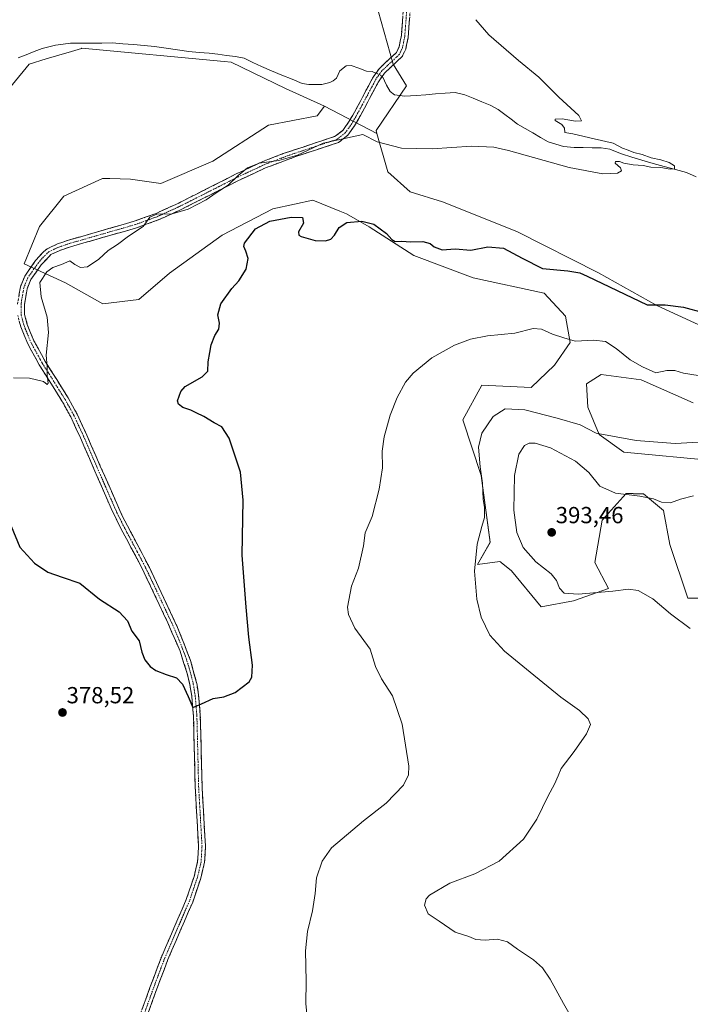
# Model space of a CAD drawing. Units: metres. Extents: x 618269 to 621739, y 4694735 to 4697107.
# Drawn here: x 618934 to 619223, y 4696261 to 4696685 of the extents above; entities that cross this region are included whole.
import ezdxf
from ezdxf.enums import TextEntityAlignment as Align

# ---------------------------------------------------------------- set-up
doc = ezdxf.new("R2010")
doc.units = ezdxf.units.M
doc.header["$MEASUREMENT"] = 0
doc.linetypes.add('TRAZO_Y_PUNTO', pattern=[1, 0.5, -0.25, 0, -0.25])
doc.linetypes.add('TRAZOSX2', pattern=[1.5, 1, -0.5])
for name, color, linetype, lineweight in [('Camino', 19, 'TRAZOSX2', 0), ('Camino Cxs', 19, 'Continuous', 0), ('Camino eje', 19, 'TRAZO_Y_PUNTO', 0), ('Carátula', 7, 'Continuous', 5), ('Corriente natural lineal', 142, 'Continuous', 13), ('Corriente natural lineal oculto', 19, 'TRAZO_Y_PUNTO', 13), ('Cultivos herbáceos CxS', 92, 'Continuous', 0), ('Curva de nivel maestra', 36, 'Continuous', 30), ('Curva de nivel normal', 36, 'Continuous', 0), ('Matorral CxS', 135, 'Continuous', 0), ('Pastizal CxS', 92, 'Continuous', 0), ('Punto de cota en terreno', 7, 'Continuous', 0), ('Rótulo de punto de cota en terreno', 19, 'Continuous', 0)]:
    doc.layers.add(name, color=color, linetype=linetype, lineweight=lineweight)
doc.styles.add('Arial', font='txt', dxfattribs={"height": 0.2})

# ---------------------------------------------------------------- blocks, each defined once
blk = doc.blocks.new('*U150')
at = {"layer": 'Cultivos herbáceos CxS', "color": 92, "linetype": 'Continuous', "lineweight": 0}
for points in [[(618924.9953, 4696649.6603, 366.2387), (618938.1697, 4696665.5671, 366.4162), (618945.4755, 4696667.7601, 366.4816), (618956.4043, 4696671.0401, 366.6349), (618960.6923, 4696672.3269, 366.7265), (618960.8853, 4696672.3849, 366.7314), (619022.2145, 4696666.6757, 368.114), (619025.1721, 4696666.4003, 367.8598), (619048.5629, 4696655.1131, 367.9334), (619065.3705, 4696647.3859, 368.437), (619062.1905, 4696643.2963, 368.5626), (619041.2933, 4696639.2067, 368.6531), (619017.2157, 4696623.7537, 368.7251), (618994.9549, 4696614.2099, 369.1556), (618981.7809, 4696616.0281, 368.4274), (618972.9777, 4696616.2691, 367.8237), (618972.4813, 4696616.2827, 367.7943), (618969.7953, 4696616.3563, 367.7399), (618953.1605, 4696608.7565, 367.7059), (618942.7111, 4696595.5765, 368.3425), (618936.1299, 4696579.5947, 369.1259), (618953.8467, 4696571.4137, 371.0999), (618969.9685, 4696562.3987, 373.3846), (618985.4143, 4696564.2167, 373.8786), (618998.5891, 4696575.5793, 374.4261), (619021.3041, 4696591.9395, 374.7432), (619043.1101, 4696603.3013, 374.8526), (619052.4341, 4696605.2655, 374.8225), (619060.3727, 4696606.9377, 374.542), (619071.9519, 4696602.2747, 374.6704), (619074.8607, 4696601.1033, 374.8471), (619084.4857, 4696595.5605, 375.3104), (619103.7577, 4696583.2023, 376.3136), (619129.3353, 4696573.5003, 377.7468), (619159.8621, 4696566.9433, 377.2188), (619169.0049, 4696557.0639, 378.7294), (619171.1125, 4696545.6673, 380.55), (619164.2975, 4696536.0143, 381.6336), (619154.3085, 4696526.3035, 382.682), (619133.0589, 4696527.4037, 382.572), (619124.8817, 4696512.4059, 383.3412), (619132.7519, 4696488.4291, 385.7279), (619136.6921, 4696459.6841, 386.7303), (619131.2407, 4696450.1413, 385.6555), (619140.7807, 4696451.5045, 387.0399), (619141.0797, 4696451.2597, 387.0571), (619141.3985, 4696450.9985, 387.0731), (619145.7775, 4696447.4133, 387.2645), (619158.4981, 4696431.9621, 387.5341), (619172.4519, 4696434.5101, 388.6555), (619187.5997, 4696439.8669, 389.7882), (619181.6671, 4696451.0491, 391.7347), (619184.8475, 4696469.2289, 391.6623), (619195.1313, 4696480.6637, 390.3505), (619198.0943, 4696480.6345, 390.362), (619202.5637, 4696480.5905, 390.2371), (619211.1959, 4696473.3185, 391.4289), (619213.9219, 4696458.7757, 392.8846), (619221.6441, 4696435.5969, 390.7851), (619230.2747, 4696435.5963, 391.6597)], [(619233.6239, 4696494.7023, 387.159), (619194.1805, 4696498.4353, 386.4517), (619183.4849, 4696506.0425, 385.4485), (619178.5931, 4696517.8485, 383.696), (619178.0331, 4696527.8565, 382.803), (619184.3933, 4696531.9473, 382.4068), (619201.6571, 4696529.6743, 381.7423), (619223.9163, 4696519.6761, 383.3488)], [(619258.8885, 4696538.3607, 376.4739), (619208.3015, 4696561.5879, 375.3509), (619183.2799, 4696575.7471, 374.2533), (619148.0327, 4696593.5331, 373.1625), (619116.0503, 4696606.2959, 371.9718), (619102.1685, 4696610.5733, 371.6561), (619092.6277, 4696619.2083, 371.2301), (619087.8389, 4696635.7001, 369.7435), (619087.5611, 4696636.9113, 369.6305), (619100.5563, 4696656.2059, 368.674), (619094.9007, 4696665.5659, 368.4856), (619087.1855, 4696693.1161, 368.7969)]]:
    blk.add_polyline3d(points, dxfattribs=at)
blk = doc.blocks.new('*U155')
at = {"layer": 'Pastizal CxS', "color": 92, "linetype": 'Continuous', "lineweight": 0}
blk.add_polyline3d([(619087.19, 4696693.12, 368.8), (619094.9, 4696665.57, 368.49), (619100.56, 4696656.21, 368.67), (619087.56, 4696636.91, 369.63), (619087.84, 4696635.7, 369.74), (619065.37, 4696647.39, 368.44), (619048.56, 4696655.11, 367.93), (619025.17, 4696666.4, 367.86), (619022.21, 4696666.68, 368.11), (618960.89, 4696672.38, 366.73), (618960.69, 4696672.33, 366.73), (618956.4, 4696671.04, 366.63), (618945.48, 4696667.76, 366.48), (618938.17, 4696665.57, 366.42), (618925, 4696649.66, 366.24), (618882.75, 4696651.02, 365.48), (618869.36, 4696642.5, 365.38), (618867.76, 4696641.48, 365.38), (618845.04, 4696626.48, 365.39), (618811.88, 4696618.3, 365), (618807.32, 4696610.24, 365.09), (618785.53, 4696605.58, 364.94), (618706.03, 4696593.76, 364.13)], dxfattribs=at)
blk = doc.blocks.new('*U161')
at = {"layer": 'Cultivos herbáceos CxS', "color": 92, "linetype": 'Continuous', "lineweight": 0}
blk.add_polyline3d([(618767.66, 4696626.04, 364.67), (618807.79, 4696636.48, 364.82), (618851.4, 4696662.39, 365.06), (618875.48, 4696690.11, 365.37), (618884.11, 4696713.74, 366.89), (618902.74, 4696728.29, 366.81), (618932.27, 4696741.92, 367.32), (618955.89, 4696747.37, 367.36), (618965.36, 4696751.53, 367.68), (618980.61, 4696758.23, 368.6), (618996.51, 4696757.25, 368.03), (619028.92, 4696755.93, 369.14), (619051.74, 4696745.55, 370.48), (619071.93, 4696730.02, 370.72), (619087.19, 4696693.12, 368.8), (619094.9, 4696665.57, 368.49), (619100.56, 4696656.21, 368.67), (619087.56, 4696636.91, 369.63), (619087.84, 4696635.7, 369.74)], dxfattribs=at)
blk = doc.blocks.new('*U168')
at = {"layer": 'Pastizal CxS', "color": 92, "linetype": 'Continuous', "lineweight": 0}
blk.add_polyline3d([(618767.66, 4696626.04, 364.67), (618807.79, 4696636.48, 364.82), (618851.4, 4696662.39, 365.06), (618875.48, 4696690.11, 365.37), (618884.11, 4696713.74, 366.89), (618902.74, 4696728.29, 366.81), (618932.27, 4696741.92, 367.32), (618955.89, 4696747.37, 367.36), (618965.36, 4696751.53, 367.68), (618980.61, 4696758.23, 368.6), (618996.51, 4696757.25, 368.03), (619028.92, 4696755.93, 369.14), (619051.74, 4696745.55, 370.48), (619071.93, 4696730.02, 370.72), (619087.19, 4696693.12, 368.8), (619094.9, 4696665.57, 368.49), (619100.56, 4696656.21, 368.67), (619087.56, 4696636.91, 369.63), (619087.84, 4696635.7, 369.74)], dxfattribs=at)
blk = doc.blocks.new('*U177')
at = {"layer": 'Curva de nivel normal', "color": 36, "linetype": 'Continuous', "lineweight": 0}
blk.add_polyline3d([(618931.42, 4696530.5, 370), (618938.37, 4696530.39, 370), (618944.33, 4696528.87, 370), (618945.99, 4696527.62, 370), (618946.38, 4696528.16, 370), (618946, 4696531.52, 370), (618945.93, 4696535.36, 370), (618945.61, 4696540.21, 370), (618946.48, 4696550.03, 370), (618946.03, 4696556.66, 370), (618943.42, 4696565.38, 370), (618942.88, 4696571.47, 370), (618945.8, 4696576.1, 370), (618948.48, 4696577.93, 370), (618952.15, 4696579.22, 370), (618955.75, 4696580.86, 370), (618957.91, 4696579.33, 370), (618960.36, 4696577.96, 370), (618963.34, 4696578.23, 370), (618968.21, 4696581.57, 370), (618972.23, 4696585.36, 370), (618976.19, 4696587.9, 370), (618980.96, 4696591.53, 370), (618987.29, 4696595.67, 370), (618990.18, 4696599.67, 370), (618993.16, 4696600.91, 370), (618999.83, 4696601.06, 370), (619006.71, 4696603.06, 370), (619014.35, 4696607.11, 370), (619018.71, 4696610.15, 370), (619023.83, 4696613.48, 370), (619028.16, 4696617.59, 370), (619032.16, 4696620.93, 370), (619037.16, 4696622.9, 370), (619045.62, 4696623.99, 370), (619053.65, 4696626.38, 370), (619064.78, 4696631.47, 370), (619081.85, 4696635.21, 370), (619087.93, 4696632.03, 370), (619098.43, 4696629.4, 370), (619111.72, 4696629.08, 370), (619128.6, 4696630.24, 370), (619138.27, 4696629.76, 370), (619144.52, 4696628.4, 370), (619170.55, 4696620.98, 370), (619185.17, 4696618.32, 370), (619191.38, 4696618.59, 370), (619193.15, 4696619.54, 370), (619192.71, 4696620.86, 370), (619190.48, 4696622.87, 370), (619190.5, 4696623.66, 370), (619192.22, 4696623.6, 370), (619194.1, 4696622.87, 370), (619198.16, 4696622.2, 370), (619202.44, 4696621.88, 370), (619205.82, 4696621.17, 370), (619210.02, 4696621.04, 370), (619214.15, 4696620.3, 370), (619215.98, 4696620.53, 370), (619215.97, 4696621.79, 370), (619213.63, 4696623.14, 370), (619210.03, 4696624.36, 370), (619205.86, 4696625.25, 370), (619202.07, 4696626.6, 370), (619198.38, 4696627.47, 370), (619196.06, 4696628.52, 370), (619193.53, 4696629.41, 370), (619189.54, 4696631.56, 370), (619181.37, 4696633.38, 370), (619172.15, 4696635.5, 370), (619168.69, 4696636.04, 370), (619168.6, 4696637.94, 370), (619167.46, 4696639.52, 370), (619164.61, 4696641.23, 370), (619164.58, 4696641.91, 370), (619167.67, 4696641.93, 370), (619173.3, 4696640.94, 370), (619175.93, 4696641.14, 370), (619174.78, 4696643.38, 370), (619166.23, 4696651.25, 370), (619157.58, 4696659.94, 370), (619148.76, 4696667.12, 370), (619136.06, 4696678.1, 370), (619130.47, 4696684.67, 370)], dxfattribs=at)
blk = doc.blocks.new('*U183')
at = {"layer": 'Curva de nivel normal', "color": 36, "linetype": 'Continuous', "lineweight": 0}
blk.add_polyline3d([(619171.99, 4696254.49, 385), (619168.14, 4696261.16, 385), (619162.39, 4696271.68, 385), (619159.16, 4696276.58, 385), (619155.26, 4696279.92, 385), (619148.45, 4696284.55, 385), (619144.07, 4696287.78, 385), (619139.84, 4696288.79, 385), (619134.5, 4696288.39, 385), (619130.5, 4696288.75, 385), (619127.44, 4696289.97, 385), (619121.56, 4696291.94, 385), (619114.66, 4696296.64, 385), (619110.01, 4696299.8, 385), (619108.29, 4696303.5, 385), (619109.1, 4696306.27, 385), (619110.53, 4696307.83, 385), (619119.29, 4696313.03, 385), (619130, 4696316.92, 385), (619140.5, 4696322.45, 385), (619150.9, 4696331.95, 385), (619156.74, 4696340.47, 385), (619161.6, 4696350.57, 385), (619164.31, 4696355.6, 385), (619165.85, 4696359.14, 385), (619167.18, 4696362.38, 385), (619172.74, 4696369.58, 385), (619178.07, 4696377.27, 385), (619179.79, 4696381.28, 385), (619178.78, 4696383.77, 385), (619175.1, 4696387.26, 385), (619167.03, 4696393.02, 385), (619153.86, 4696403.86, 385), (619142.79, 4696412.8, 385), (619136.44, 4696419.78, 385), (619132.78, 4696427.46, 385), (619130.83, 4696435.28, 385), (619129.9, 4696447.28, 385), (619130.96, 4696458.84, 385), (619133.01, 4696466.56, 385), (619134.19, 4696470.36, 385), (619134.12, 4696474.79, 385), (619133.66, 4696478.11, 385), (619133.3, 4696485.09, 385), (619132.29, 4696492.22, 385), (619131.62, 4696500.61, 385), (619133.03, 4696506.74, 385), (619137.9, 4696513.84, 385), (619143.07, 4696517.08, 385), (619151.56, 4696516.71, 385), (619165.51, 4696513.2, 385), (619175.34, 4696510.23, 385), (619182.18, 4696506.71, 385), (619199.44, 4696503.48, 385), (619216.18, 4696502.19, 385), (619233.91, 4696503.26, 385)], dxfattribs=at)
blk = doc.blocks.new('5PATER')
at = {"layer": 'Carátula', "linetype": 'Continuous', "lineweight": 5}
h = blk.add_hatch(color=250, dxfattribs=at)
edge = h.paths.add_edge_path()
edge.add_ellipse((0, 0.01), major_axis=(-1.33, -1.34), ratio=0.999422, start_angle=0, end_angle=360)

msp = doc.modelspace()

# ---------------------------------------------------------------- linework, layer by layer
at = {"layer": 'Camino', "color": 19, "linetype": 'TRAZOSX2', "lineweight": 0}
for points in [[(618933.23, 4696562.22), (618934.46, 4696569.7), (618936.38, 4696574.31), (618941, 4696580.99), (618944.33, 4696584.73), (618946.03, 4696586.09), (618950.37, 4696588.13), (618955.11, 4696589.74), (618983.45, 4696597.88), (618992.84, 4696601.29), (619002.63, 4696605.75), (619027, 4696618.11), (619038.72, 4696623.58), (619047.55, 4696627), (619069.97, 4696634.49), (619073.18, 4696637.02), (619075.99, 4696641), (619078.93, 4696646.2), (619086.26, 4696659.94), (619088.82, 4696663.58), (619096.29, 4696670.57), (619097.42, 4696672.95), (619098.4, 4696677.86), (619100.33, 4696702.89)], [(619103.26, 4696702.33), (619101.29, 4696676.9), (619100.27, 4696672), (619098.74, 4696668.78), (619096.28, 4696666.49), (619091.08, 4696661.61), (619088.8, 4696658.38), (619081.54, 4696644.77), (619078.27, 4696639.01), (619075.33, 4696634.91), (619071.41, 4696631.83), (619053.27, 4696625.85), (619039.88, 4696620.84), (619028.31, 4696615.43), (619003.07, 4696602.66), (618993.76, 4696598.45), (618984.37, 4696595.05), (618956, 4696586.9), (618951.49, 4696585.37), (618947.61, 4696583.54), (618943.35, 4696579.15), (618939.01, 4696572.87), (618937.34, 4696568.87), (618936.77, 4696565.43), (618936.21, 4696562), (618936.29, 4696557.73), (618937.42, 4696553.43), (618940.3, 4696546.42), (618945.15, 4696537.56), (618955, 4696521.89), (618958.86, 4696514.91), (618963.03, 4696505.84), (618968.85, 4696492.5), (618978.27, 4696471.12), (618982.77, 4696462.55), (618989.98, 4696448.83), (619002.11, 4696423.04), (619007.68, 4696408.86), (619010.33, 4696398.98), (619011.16, 4696393.83), (619011.89, 4696385.17), (619012.3, 4696368.54), (619012.64, 4696354.61), (619014.1, 4696329.02), (619013.69, 4696321.82), (619012.08, 4696315.06), (619008.61, 4696304.84), (618997.9, 4696280.05), (618993, 4696266.99), (618988.09, 4696253.29)], [(618985.26, 4696254.2), (618990.21, 4696268.02), (618995.14, 4696281.16), (619005.83, 4696305.91), (619009.22, 4696315.89), (619010.74, 4696322.26), (619011.12, 4696329.02), (619009.67, 4696354.49), (619008.92, 4696385.01), (619008.21, 4696393.47), (619007.41, 4696398.4), (619006.24, 4696403.27), (619003.16, 4696412.77), (618997.96, 4696425.02), (618986.74, 4696448.65), (618977.88, 4696465.32), (618973.48, 4696474.29), (618966.12, 4696491.32), (618960.32, 4696504.62), (618956.14, 4696513.7), (618952.44, 4696520.37), (618942.58, 4696536.05), (618937.61, 4696545.14), (618934.59, 4696552.48), (618933.32, 4696557.32)]]:
    msp.add_lwpolyline(points, dxfattribs=at)
at = {"layer": 'Camino Cxs', "color": 19, "linetype": 'Continuous', "lineweight": 0}
for points in [[(618933.85, 4696565.96, 369.11), (618934.46, 4696569.7, 369.07), (618936.38, 4696574.31, 369.07), (618938.69, 4696577.65, 369.03), (618941, 4696580.99, 369.01), (618942.67, 4696582.86, 369), (618944.33, 4696584.73, 368.93), (618946.03, 4696586.09, 368.91), (618950.37, 4696588.13, 369.06), (618952.74, 4696588.94, 369.1), (618955.11, 4696589.74, 369.04), (618959.83, 4696591.1, 369.11), (618964.56, 4696592.45, 369.24), (618969.28, 4696593.81, 369.29), (618974, 4696595.17, 369.4), (618978.73, 4696596.52, 369.57), (618983.45, 4696597.88, 369.75), (618988.15, 4696599.59, 369.91), (618992.84, 4696601.29, 369.96), (618996.1, 4696602.78, 369.88), (618999.37, 4696604.26, 369.76), (619002.63, 4696605.75, 369.71), (619006.69, 4696607.81, 369.66), (619010.75, 4696609.87, 369.6), (619014.82, 4696611.93, 369.67), (619018.88, 4696613.99, 369.67), (619022.94, 4696616.05, 369.62), (619027, 4696618.11, 369.82), (619030.91, 4696619.93, 369.74), (619034.81, 4696621.76, 369.84), (619038.72, 4696623.58, 369.94), (619043.14, 4696625.29, 369.85), (619047.55, 4696627, 369.85), (619052.03, 4696628.5, 369.85), (619056.52, 4696630, 369.89), (619061, 4696631.49, 369.98), (619065.49, 4696632.99, 369.97), (619069.97, 4696634.49, 369.74), (619073.18, 4696637.02, 369.53), (619075.99, 4696641, 369.04), (619077.46, 4696643.6, 368.79), (619078.93, 4696646.2, 368.7), (619080.76, 4696649.64, 368.6), (619082.6, 4696653.07, 368.51), (619084.43, 4696656.51, 368.42), (619086.26, 4696659.94, 368.35), (619088.82, 4696663.58, 368.4), (619091.31, 4696665.91, 368.48), (619093.8, 4696668.24, 368.56), (619096.29, 4696670.57, 368.56), (619097.42, 4696672.95, 368.66), (619097.91, 4696675.41, 368.82), (619098.4, 4696677.86, 368.95), (619098.72, 4696682.03, 369.1), (619099.04, 4696686.2, 369.23)], [(619101.95, 4696685.38, 369.31), (619101.62, 4696681.14, 369.05), (619101.29, 4696676.9, 368.87), (619100.78, 4696674.45, 368.87), (619100.27, 4696672, 368.77), (619098.74, 4696668.78, 368.58), (619096.28, 4696666.49, 368.48), (619093.68, 4696664.05, 368.42), (619091.08, 4696661.61, 368.32), (619088.8, 4696658.38, 368.28), (619086.99, 4696654.98, 368.43), (619085.17, 4696651.58, 368.56), (619083.36, 4696648.17, 368.68), (619081.54, 4696644.77, 368.86), (619079.91, 4696641.89, 369.08), (619078.27, 4696639.01, 369.37), (619076.8, 4696636.96, 369.55), (619075.33, 4696634.91, 369.78), (619071.41, 4696631.83, 370.12), (619066.88, 4696630.34, 370.27), (619062.34, 4696628.84, 370.13), (619057.81, 4696627.35, 370.1), (619053.27, 4696625.85, 370.06), (619048.81, 4696624.18, 370), (619044.34, 4696622.51, 370.07), (619039.88, 4696620.84, 370.17), (619036.02, 4696619.04, 370.2), (619032.17, 4696617.23, 370.22), (619028.31, 4696615.43, 370.08), (619024.1, 4696613.3, 369.99), (619019.9, 4696611.17, 369.96), (619015.69, 4696609.05, 369.81), (619011.48, 4696606.92, 369.83), (619007.28, 4696604.79, 369.8), (619003.07, 4696602.66, 369.88), (618999.97, 4696601.26, 369.96), (618996.86, 4696599.85, 370.02), (618993.76, 4696598.45, 370.06), (618989.07, 4696596.75, 370.07), (618984.37, 4696595.05, 369.91), (618979.64, 4696593.69, 369.67), (618974.91, 4696592.33, 369.56), (618970.19, 4696590.98, 369.51), (618965.46, 4696589.62, 369.37), (618960.73, 4696588.26, 369.36), (618956, 4696586.9, 369.33), (618951.49, 4696585.37, 369.2), (618947.61, 4696583.54, 369.17), (618945.48, 4696581.35, 369.29), (618943.35, 4696579.15, 369.3), (618941.18, 4696576.01, 369.3), (618939.01, 4696572.87, 369.31), (618937.34, 4696568.87, 369.32), (618936.77, 4696565.43, 369.37), (618936.21, 4696562, 369.39), (618936.29, 4696557.73, 369.44), (618937.42, 4696553.43, 369.52), (618938.86, 4696549.93, 369.59), (618940.3, 4696546.42, 369.64), (618941.92, 4696543.47, 369.68), (618943.53, 4696540.51, 369.83), (618945.15, 4696537.56, 369.94), (618947.61, 4696533.64, 370.14), (618950.08, 4696529.73, 370.24), (618952.54, 4696525.81, 370.45), (618955, 4696521.89, 370.7), (618956.93, 4696518.4, 370.77), (618958.86, 4696514.91, 370.88), (618960.95, 4696510.38, 370.98), (618963.03, 4696505.84, 371.16), (618964.97, 4696501.39, 371.42), (618966.91, 4696496.95, 371.6), (618968.85, 4696492.5, 371.79), (618970.73, 4696488.22, 371.95), (618972.62, 4696483.95, 372.08), (618974.5, 4696479.67, 372.18), (618976.39, 4696475.4, 372.28), (618978.27, 4696471.12, 372.36), (618980.52, 4696466.84, 372.56), (618982.77, 4696462.55, 372.6), (618984.57, 4696459.12, 372.69), (618986.38, 4696455.69, 372.8), (618988.18, 4696452.26, 372.85), (618989.98, 4696448.83, 372.93), (618992, 4696444.53, 373.01), (618994.02, 4696440.23, 373.09), (618996.05, 4696435.94, 373.28), (618998.07, 4696431.64, 373.38), (619000.09, 4696427.34, 373.52), (619002.11, 4696423.04, 373.71), (619003.5, 4696419.5, 373.83), (619004.9, 4696415.95, 374), (619006.29, 4696412.41, 374.13), (619007.68, 4696408.86, 374.25), (619008.56, 4696405.57, 374.35), (619009.45, 4696402.27, 374.47), (619010.33, 4696398.98, 374.56), (619010.75, 4696396.41, 374.68), (619011.16, 4696393.83, 374.8), (619011.53, 4696389.5, 374.98), (619011.89, 4696385.17, 375.22), (619011.99, 4696381.01, 375.48), (619012.1, 4696376.86, 375.74), (619012.2, 4696372.7, 375.99), (619012.3, 4696368.54, 376.22), (619012.41, 4696363.9, 376.39), (619012.53, 4696359.25, 376.54), (619012.64, 4696354.61, 376.79), (619012.88, 4696350.35, 377.05), (619013.13, 4696346.08, 377.22), (619013.37, 4696341.82, 377.32), (619013.61, 4696337.55, 377.4), (619013.86, 4696333.29, 377.5), (619014.1, 4696329.02, 377.63), (619013.9, 4696325.42, 377.71), (619013.69, 4696321.82, 377.79), (619012.89, 4696318.44, 377.84), (619012.08, 4696315.06, 377.89), (619010.92, 4696311.65, 377.92), (619009.77, 4696308.25, 377.92), (619008.61, 4696304.84, 377.86), (619006.83, 4696300.71, 377.8), (619005.04, 4696296.58, 377.71), (619003.26, 4696292.45, 377.57), (619001.47, 4696288.31, 377.45), (618999.69, 4696284.18, 377.5), (618997.9, 4696280.05, 377.39), (618996.27, 4696275.7, 377.34), (618994.63, 4696271.34, 377.35), (618993, 4696266.99, 377.32), (618991.36, 4696262.42, 377.31), (618989.73, 4696257.86, 377.4)], [(618986.91, 4696258.81, 377.21), (618988.56, 4696263.41, 377.19), (618990.21, 4696268.02, 377.12), (618991.85, 4696272.4, 377.1), (618993.5, 4696276.78, 377.17), (618995.14, 4696281.16, 377.21), (618996.92, 4696285.29, 377.26), (618998.7, 4696289.41, 377.32), (619000.49, 4696293.54, 377.39), (619002.27, 4696297.66, 377.51), (619004.05, 4696301.79, 377.58), (619005.83, 4696305.91, 377.7), (619006.96, 4696309.24, 377.77), (619008.09, 4696312.56, 377.81), (619009.22, 4696315.89, 377.83), (619009.98, 4696319.08, 377.81), (619010.74, 4696322.26, 377.74), (619010.93, 4696325.64, 377.66), (619011.12, 4696329.02, 377.57), (619010.88, 4696333.27, 377.44), (619010.64, 4696337.51, 377.34), (619010.4, 4696341.76, 377.28), (619010.15, 4696346, 377.26), (619009.91, 4696350.25, 377.17), (619009.67, 4696354.49, 376.91), (619009.56, 4696358.85, 376.66), (619009.46, 4696363.21, 376.53), (619009.35, 4696367.57, 376.4), (619009.24, 4696371.93, 376.2), (619009.13, 4696376.29, 375.97), (619009.03, 4696380.65, 375.7), (619008.92, 4696385.01, 375.42), (619008.57, 4696389.24, 375.14), (619008.21, 4696393.47, 374.81), (619007.41, 4696398.4, 374.48), (619006.83, 4696400.84, 374.38), (619006.24, 4696403.27, 374.31), (619004.7, 4696408.02, 374.27), (619003.16, 4696412.77, 374.03), (619001.43, 4696416.85, 373.79), (618999.69, 4696420.94, 373.73), (618997.96, 4696425.02, 373.52), (618996.09, 4696428.96, 373.39), (618994.22, 4696432.9, 373.34), (618992.35, 4696436.84, 373.09), (618990.48, 4696440.77, 373.03), (618988.61, 4696444.71, 373.02), (618986.74, 4696448.65, 372.7), (618984.53, 4696452.82, 372.83), (618982.31, 4696456.99, 372.64), (618980.1, 4696461.15, 372.61), (618977.88, 4696465.32, 372.54), (618975.68, 4696469.81, 372.31), (618973.48, 4696474.29, 372.2), (618971.64, 4696478.55, 372), (618969.8, 4696482.81, 371.98), (618967.96, 4696487.06, 371.77), (618966.12, 4696491.32, 371.62), (618964.19, 4696495.75, 371.55), (618962.25, 4696500.19, 371.24), (618960.32, 4696504.62, 371.11), (618958.23, 4696509.16, 370.9), (618956.14, 4696513.7, 370.72), (618954.29, 4696517.04, 370.67), (618952.44, 4696520.37, 370.48), (618949.98, 4696524.29, 370.36), (618947.51, 4696528.21, 370), (618945.05, 4696532.13, 369.91), (618942.58, 4696536.05, 369.75), (618940.92, 4696539.08, 369.69), (618939.27, 4696542.11, 369.6), (618937.61, 4696545.14, 369.53), (618936.1, 4696548.81, 369.5), (618934.59, 4696552.48, 369.37), (618933.96, 4696554.9, 369.29)]]:
    msp.add_polyline3d(points, dxfattribs=at)
at = {"layer": 'Camino eje', "color": 19, "linetype": 'TRAZO_Y_PUNTO', "lineweight": 0}
msp.add_lwpolyline([(619100.83, 4696690.1), (619099.85, 4696677.38), (619099.36, 4696674.93), (619098.85, 4696672.48), (619097.52, 4696669.68), (619096.29, 4696668.53), (619092.55, 4696665.04), (619089.95, 4696662.6), (619088.67, 4696660.78), (619087.53, 4696659.16), (619080.24, 4696645.49), (619078.77, 4696642.89), (619077.13, 4696640.01), (619075.73, 4696638.02), (619074.26, 4696635.97), (619072.65, 4696634.7), (619070.69, 4696633.16), (619061.62, 4696630.17), (619050.41, 4696626.43), (619043.72, 4696623.92), (619039.3, 4696622.21), (619033.44, 4696619.48), (619027.66, 4696616.77), (619015.47, 4696610.59), (619002.85, 4696604.21), (618997.96, 4696601.98), (618993.3, 4696599.87), (618988.61, 4696598.17), (618983.91, 4696596.47), (618955.56, 4696588.32), (618950.93, 4696586.75), (618948.99, 4696585.84), (618946.82, 4696584.82), (618945.97, 4696584.14), (618943.84, 4696581.94), (618942.18, 4696580.07), (618937.7, 4696573.59), (618936.86, 4696571.59), (618935.9, 4696569.29), (618935.62, 4696567.57), (618935, 4696563.83), (618934.72, 4696562.11), (618934.81, 4696557.53), (618936.01, 4696552.96), (618938.96, 4696545.78), (618941.44, 4696541.24), (618943.87, 4696536.81), (618953.72, 4696521.13), (618955.57, 4696517.8), (618957.5, 4696514.31), (618959.59, 4696509.77), (618961.68, 4696505.23), (618967.49, 4696491.91), (618971.17, 4696483.4), (618975.88, 4696472.71), (618978.08, 4696468.22), (618980.33, 4696463.94), (618984.76, 4696455.6), (618988.36, 4696448.74), (618993.97, 4696436.93), (619000.04, 4696424.03), (619002.64, 4696417.91), (619005.42, 4696410.82), (619006.96, 4696406.07), (619008.29, 4696401.13), (619008.87, 4696398.69), (619009.27, 4696396.23), (619009.69, 4696393.65), (619010.41, 4696385.09), (619010.99, 4696361.52), (619011.16, 4696354.55), (619012.61, 4696329.02), (619012.42, 4696325.64), (619012.22, 4696322.04), (619010.65, 4696315.48), (619007.22, 4696305.38), (618996.52, 4696280.61), (618991.61, 4696267.51), (618986.68, 4696253.75)], dxfattribs=at)
at = {"layer": 'Corriente natural lineal', "color": 142, "linetype": 'Continuous', "lineweight": 13}
for points in [[(619087.48, 4696661.68, 368.37), (619085.83, 4696662.35, 368.39), (619083.41, 4696662.53, 368.34), (619080.12, 4696663.77, 368.26), (619076.83, 4696665, 368.23), (619074.59, 4696664.75, 368.21), (619071.9, 4696662.58, 368.26), (619070.53, 4696659.42, 368.38), (619069.01, 4696658.33, 368.37), (619067.56, 4696657.68, 368.3), (619064.13, 4696656.79, 367.98), (619061.36, 4696656.79, 367.72), (619058.59, 4696656.78, 367.48), (619055.72, 4696657.2, 367.29), (619051.34, 4696659.03, 367.15), (619046.95, 4696660.85, 367.15), (619042.57, 4696662.68, 367.2), (619038.18, 4696664.5, 367.11), (619034.44, 4696666.28, 367.16), (619030.7, 4696668.06, 367.01), (619026.96, 4696668.8, 366.82), (619023.19, 4696669.28, 366.87), (619019.43, 4696669.76, 366.85), (619015.66, 4696670.24, 366.77), (619011.33, 4696670.58, 366.71), (619006.99, 4696670.91, 366.89), (619002.06, 4696671.67, 366.82), (618997.13, 4696672.42, 366.69), (618992.2, 4696673.18, 366.52), (618987.67, 4696673.55, 366.39), (618983.14, 4696673.92, 366.28), (618978.6, 4696674.29, 366.19), (618974.07, 4696674.66, 366.13), (618969.57, 4696674.62, 366.11), (618965.08, 4696674.58, 366.08), (618960.58, 4696674.54, 366.06), (618956.08, 4696674.5, 365.99), (618952.81, 4696674.13, 366.01), (618949.53, 4696673.76, 366.04), (618946.7, 4696673.02, 366.11), (618943.87, 4696672.28, 366.08), (618940.4, 4696670.92, 366.02), (618936.92, 4696669.57, 365.9), (618933.45, 4696668.21, 365.77)], [(619225.27, 4696617.03, 370.08), (619221.11, 4696618.88, 369.96), (619216.31, 4696620.19, 370.04), (619211.51, 4696621.51, 369.98), (619206.7, 4696622.82, 369.73), (619201.9, 4696624.13, 369.74), (619197.53, 4696625.54, 369.86), (619193.15, 4696626.95, 369.73), (619190.61, 4696627.95, 369.59), (619188.07, 4696628.95, 369.6), (619184.42, 4696629.52, 369.63), (619180.55, 4696629.56, 369.62), (619176.69, 4696629.61, 369.71), (619172.82, 4696629.65, 369.6), (619168.22, 4696630.02, 369.54), (619164.9, 4696631.04, 369.48), (619161.58, 4696632.05, 369.4), (619158.29, 4696633.98, 369.3), (619155.01, 4696635.9, 369.39), (619151.72, 4696637.83, 369.29), (619148.43, 4696639.75, 369.31), (619145.65, 4696641.82, 369.3), (619142.87, 4696643.89, 369.18), (619140.09, 4696645.96, 369.21), (619136.65, 4696647.84, 369), (619133, 4696649.33, 369.04), (619129.34, 4696650.83, 369.08), (619125.69, 4696652.32, 368.91), (619121.5, 4696653.39, 368.88), (619117.32, 4696653.04, 368.74), (619113.13, 4696652.68, 368.66), (619108.95, 4696652.33, 368.64), (619104.76, 4696651.97, 368.61), (619099.84, 4696651.81, 368.53), (619095.49, 4696652.36, 368.49), (619093.63, 4696653.68, 368.45), (619091.98, 4696656.48, 368.32), (619090.32, 4696660.16, 368.29), (619090.14, 4696660.28, 368.3)]]:
    msp.add_polyline3d(points, dxfattribs=at)
at = {"layer": 'Corriente natural lineal oculto', "color": 19, "linetype": 'TRAZO_Y_PUNTO', "lineweight": 13}
msp.add_polyline3d([(619090.14, 4696660.28, 368.3), (619088.99, 4696661.07, 368.33), (619087.48, 4696661.68, 368.37)], dxfattribs=at)
at = {"layer": 'Cultivos herbáceos CxS', "color": 92, "linetype": 'Continuous', "lineweight": 0}
for points in [[(618706.03, 4696593.76, 364.13), (618785.53, 4696605.58, 364.94), (618807.32, 4696610.24, 365.09), (618811.88, 4696618.3, 365), (618845.04, 4696626.48, 365.39), (618867.76, 4696641.48, 365.38), (618869.36, 4696642.5, 365.38), (618882.75, 4696651.02, 365.48), (618925, 4696649.66, 366.24), (618938.17, 4696665.57, 366.42), (618945.48, 4696667.76, 366.48), (618956.4, 4696671.04, 366.63), (618960.69, 4696672.33, 366.73), (618960.89, 4696672.38, 366.73), (619022.21, 4696666.68, 368.11), (619025.17, 4696666.4, 367.86), (619048.56, 4696655.11, 367.93), (619065.37, 4696647.39, 368.44)], [(619065.37, 4696647.39, 368.44), (619062.19, 4696643.3, 368.56), (619041.29, 4696639.21, 368.65), (619017.22, 4696623.75, 368.73), (618994.95, 4696614.21, 369.16), (618981.78, 4696616.03, 368.43), (618972.98, 4696616.27, 367.82), (618972.48, 4696616.28, 367.79), (618969.8, 4696616.36, 367.74), (618953.16, 4696608.76, 367.71), (618942.71, 4696595.58, 368.34), (618936.13, 4696579.59, 369.13), (618953.85, 4696571.41, 371.1), (618969.97, 4696562.4, 373.38), (618985.41, 4696564.22, 373.88), (618998.59, 4696575.58, 374.43), (619021.3, 4696591.94, 374.74), (619043.11, 4696603.3, 374.85), (619052.43, 4696605.27, 374.82), (619060.37, 4696606.94, 374.54), (619071.95, 4696602.27, 374.67), (619074.86, 4696601.1, 374.85), (619084.49, 4696595.56, 375.31), (619103.76, 4696583.2, 376.31), (619129.34, 4696573.5, 377.75), (619159.86, 4696566.94, 377.22), (619169, 4696557.06, 378.73), (619171.11, 4696545.67, 380.55), (619164.3, 4696536.01, 381.63), (619154.31, 4696526.3, 382.68), (619133.06, 4696527.4, 382.57), (619124.88, 4696512.41, 383.34), (619132.75, 4696488.43, 385.73), (619136.69, 4696459.68, 386.73), (619131.24, 4696450.14, 385.66), (619140.78, 4696451.5, 387.04), (619141.08, 4696451.26, 387.06), (619141.4, 4696451, 387.07), (619145.78, 4696447.41, 387.26), (619158.5, 4696431.96, 387.53), (619172.45, 4696434.51, 388.66), (619187.6, 4696439.87, 389.79), (619181.67, 4696451.05, 391.73), (619184.85, 4696469.23, 391.66), (619195.13, 4696480.66, 390.35), (619198.09, 4696480.63, 390.36), (619202.56, 4696480.59, 390.24), (619211.2, 4696473.32, 391.43), (619213.92, 4696458.78, 392.88), (619221.64, 4696435.6, 390.79), (619230.27, 4696435.6, 391.66)], [(619258.89, 4696538.36, 376.47), (619208.3, 4696561.59, 375.35), (619183.28, 4696575.75, 374.25), (619148.03, 4696593.53, 373.16), (619116.05, 4696606.3, 371.97), (619102.17, 4696610.57, 371.66), (619092.63, 4696619.21, 371.23), (619087.84, 4696635.7, 369.74)], [(619233.62, 4696494.7, 387.16), (619194.18, 4696498.44, 386.45), (619183.48, 4696506.04, 385.45), (619178.59, 4696517.85, 383.7), (619178.03, 4696527.86, 382.8), (619184.39, 4696531.95, 382.41), (619201.66, 4696529.67, 381.74), (619223.92, 4696519.68, 383.35)]]:
    msp.add_polyline3d(points, dxfattribs=at)
at = {"layer": 'Curva de nivel maestra', "color": 36, "linetype": 'Continuous', "lineweight": 30}
msp.add_polyline3d([(618930.55, 4696466.58, 375), (618934.24, 4696457.6, 375), (618940.48, 4696450.67, 375), (618946.26, 4696446.83, 375), (618952.44, 4696444.74, 375), (618959.99, 4696442.08, 375), (618968.45, 4696435.29, 375), (618976.94, 4696429.83, 375), (618980.51, 4696425.86, 375), (618982.44, 4696421.46, 375), (618985.54, 4696417.23, 375), (618986.66, 4696412.35, 375), (618988.04, 4696409.05, 375), (618990.3, 4696406.18, 375), (618992.72, 4696404.53, 375), (618997.23, 4696402.77, 375), (619001.68, 4696401.31, 375), (619004.28, 4696398.63, 375), (619006.63, 4696393.37, 375), (619008.61, 4696388.64, 375), (619012.39, 4696390.21, 375), (619017.42, 4696392.48, 375), (619022.06, 4696393.2, 375), (619026.83, 4696395.01, 375), (619032.93, 4696399.66, 375), (619033.99, 4696401.6, 375), (619034.28, 4696406.84, 375), (619032.71, 4696418.84, 375), (619031.64, 4696431.84, 375), (619029.96, 4696454.18, 375), (619030.3, 4696477.84, 375), (619029.13, 4696489.85, 375), (619024.26, 4696504.52, 375), (619021.1, 4696509.39, 375), (619017.81, 4696511.13, 375), (619013.34, 4696513.9, 375), (619010.14, 4696515.36, 375), (619007.8, 4696516.61, 375), (619004.36, 4696517.76, 375), (619002.45, 4696519.18, 375), (619002.13, 4696520.53, 375), (619003.52, 4696524.68, 375), (619005.32, 4696526.81, 375), (619012.72, 4696530.91, 375), (619015.18, 4696533.36, 375), (619015.24, 4696537.41, 375), (619015.96, 4696541.35, 375), (619016.49, 4696544.74, 375), (619018.16, 4696548.66, 375), (619019.88, 4696551.48, 375), (619020.16, 4696554.05, 375), (619019.37, 4696557.57, 375), (619020.71, 4696562.3, 375), (619025.43, 4696568.99, 375), (619028.49, 4696572.3, 375), (619031.6, 4696577.3, 375), (619032.52, 4696581.89, 375), (619031.49, 4696584.96, 375), (619030.67, 4696586.96, 375), (619030.96, 4696588.44, 375), (619035.6, 4696594.61, 375), (619041.77, 4696597.96, 375), (619050.96, 4696599.72, 375), (619055.84, 4696599.51, 375), (619056.28, 4696597.13, 375), (619054.12, 4696593.36, 375), (619054.28, 4696591.92, 375), (619055.33, 4696591.36, 375), (619061.33, 4696589.66, 375), (619065.79, 4696589.43, 375), (619068.07, 4696590.21, 375), (619069.7, 4696591.96, 375), (619071.69, 4696595.2, 375), (619074.89, 4696597.3, 375), (619081.46, 4696597.93, 375), (619086.62, 4696596.66, 375), (619092.01, 4696592.68, 375), (619094.28, 4696589.98, 375), (619095.77, 4696589.13, 375), (619098.43, 4696589.32, 375), (619102.5, 4696588.99, 375), (619107.62, 4696589.18, 375), (619110.75, 4696588.35, 375), (619112.56, 4696586.88, 375), (619116.01, 4696585.61, 375), (619121.52, 4696586.08, 375), (619128.34, 4696585.5, 375), (619135.68, 4696586.91, 375), (619142.33, 4696586.36, 375), (619150.45, 4696582, 375), (619159.13, 4696577.58, 375), (619170, 4696576.6, 375), (619175.19, 4696575.69, 375), (619178.38, 4696574.21, 375), (619204.18, 4696561.95, 375), (619211.94, 4696561.99, 375), (619219.83, 4696560.95, 375), (619236.75, 4696556.38, 375)], dxfattribs=at)
at = {"layer": 'Curva de nivel normal', "color": 36, "linetype": 'Continuous', "lineweight": 0}
for points in [[(619058.17, 4696252.34, 380), (619057.34, 4696261.13, 380), (619057.39, 4696270.82, 380), (619057.1, 4696283.82, 380), (619057.98, 4696292.16, 380), (619060.18, 4696301.04, 380), (619061.26, 4696308.54, 380), (619061.91, 4696315.2, 380), (619064.25, 4696322.5, 380), (619068.29, 4696328.11, 380), (619082.17, 4696339.81, 380), (619091.9, 4696347.39, 380), (619099.31, 4696355.16, 380), (619101.54, 4696359.6, 380), (619101.66, 4696363.29, 380), (619098.76, 4696381.38, 380), (619094.58, 4696393.63, 380), (619089.89, 4696400.96, 380), (619087.34, 4696406.18, 380), (619084.96, 4696413.73, 380), (619078.4, 4696422.72, 380), (619075.61, 4696428.67, 380), (619075.18, 4696431.73, 380), (619076.98, 4696440.84, 380), (619079.9, 4696448.51, 380), (619082.18, 4696458.18, 380), (619082.85, 4696463.84, 380), (619085.8, 4696470.84, 380), (619088.9, 4696482.58, 380), (619090.24, 4696491.78, 380), (619090.18, 4696498.99, 380), (619091.02, 4696505.06, 380), (619093.65, 4696514.38, 380), (619096.53, 4696521.97, 380), (619100.2, 4696528.56, 380), (619103.42, 4696532.52, 380), (619111.49, 4696539.13, 380), (619121.33, 4696544.61, 380), (619128.17, 4696547.2, 380), (619135.5, 4696548.57, 380), (619147.17, 4696549.71, 380), (619155.17, 4696551.66, 380), (619158.74, 4696551.5, 380), (619163.49, 4696549.24, 380), (619168.27, 4696547.66, 380), (619173.23, 4696546.31, 380), (619181.18, 4696546.68, 380), (619186.22, 4696546.08, 380), (619190.86, 4696543.17, 380), (619196.92, 4696538.23, 380), (619202.11, 4696535.18, 380), (619207.87, 4696532.61, 380), (619212.64, 4696533.65, 380), (619216.16, 4696533.68, 380), (619219.84, 4696532.56, 380), (619229.76, 4696530.95, 380)], [(619224.16, 4696479.67, 390), (619218.5, 4696478.31, 390), (619214.18, 4696476.65, 390), (619210.34, 4696476.97, 390), (619206.87, 4696478.37, 390), (619201.04, 4696479.52, 390), (619190.54, 4696480.82, 390), (619183.86, 4696483.86, 390), (619179.02, 4696489.69, 390), (619173.38, 4696494.66, 390), (619162.64, 4696500.4, 390), (619155.94, 4696502.41, 390), (619153.36, 4696502.32, 390), (619151.41, 4696501.36, 390), (619148.93, 4696497.61, 390), (619147.14, 4696488.49, 390), (619146.82, 4696473.55, 390), (619148.03, 4696463.9, 390), (619150.84, 4696457.44, 390), (619156.23, 4696451.24, 390), (619162.81, 4696446.11, 390), (619165.18, 4696443.19, 390), (619166.4, 4696439.91, 390), (619168.4, 4696437.78, 390), (619174.5, 4696437.4, 390), (619189.43, 4696438.7, 390), (619196.13, 4696439.59, 390), (619200.38, 4696438.96, 390), (619206.63, 4696435.35, 390), (619214.22, 4696428.88, 390), (619222.76, 4696422.66, 390)]]:
    msp.add_polyline3d(points, dxfattribs=at)
at = {"layer": 'Matorral CxS', "color": 135, "linetype": 'Continuous', "lineweight": 0}
for points in [[(619230.27, 4696435.6, 391.66), (619221.64, 4696435.6, 390.79), (619213.92, 4696458.78, 392.88), (619211.2, 4696473.32, 391.43), (619202.56, 4696480.59, 390.24), (619198.09, 4696480.63, 390.36), (619195.13, 4696480.66, 390.35), (619184.85, 4696469.23, 391.66), (619181.67, 4696451.05, 391.73), (619187.6, 4696439.87, 389.79), (619172.45, 4696434.51, 388.66), (619158.5, 4696431.96, 387.53), (619145.78, 4696447.41, 387.26), (619141.4, 4696451, 387.07), (619141.08, 4696451.26, 387.06), (619140.78, 4696451.5, 387.04), (619131.24, 4696450.14, 385.66), (619136.69, 4696459.68, 386.73), (619132.75, 4696488.43, 385.73), (619124.88, 4696512.41, 383.34), (619133.06, 4696527.4, 382.57), (619154.31, 4696526.3, 382.68), (619164.3, 4696536.01, 381.63), (619171.11, 4696545.67, 380.55), (619169, 4696557.06, 378.73), (619159.86, 4696566.94, 377.22), (619129.34, 4696573.5, 377.75), (619103.76, 4696583.2, 376.31), (619084.49, 4696595.56, 375.31), (619074.86, 4696601.1, 374.85), (619071.95, 4696602.27, 374.67), (619060.37, 4696606.94, 374.54), (619052.43, 4696605.27, 374.82), (619043.11, 4696603.3, 374.85), (619021.3, 4696591.94, 374.74), (618998.59, 4696575.58, 374.43), (618985.41, 4696564.22, 373.88), (618969.97, 4696562.4, 373.38), (618953.85, 4696571.41, 371.1), (618936.13, 4696579.59, 369.13), (618942.71, 4696595.58, 368.34), (618953.16, 4696608.76, 367.71), (618969.8, 4696616.36, 367.74), (618972.48, 4696616.28, 367.79), (618972.98, 4696616.27, 367.82), (618981.78, 4696616.03, 368.43), (618994.95, 4696614.21, 369.16), (619017.22, 4696623.75, 368.73), (619041.29, 4696639.21, 368.65), (619062.19, 4696643.3, 368.56), (619065.37, 4696647.39, 368.44), (619087.84, 4696635.7, 369.74), (619092.63, 4696619.21, 371.23), (619102.17, 4696610.57, 371.66), (619116.05, 4696606.3, 371.97), (619148.03, 4696593.53, 373.16), (619183.28, 4696575.75, 374.25), (619208.3, 4696561.59, 375.35), (619258.89, 4696538.36, 376.47)], [(619065.37, 4696647.39, 368.44), (619062.19, 4696643.3, 368.56), (619041.29, 4696639.21, 368.65), (619017.22, 4696623.75, 368.73), (618994.95, 4696614.21, 369.16), (618981.78, 4696616.03, 368.43), (618972.98, 4696616.27, 367.82), (618972.48, 4696616.28, 367.79), (618969.8, 4696616.36, 367.74), (618953.16, 4696608.76, 367.71), (618942.71, 4696595.58, 368.34), (618936.13, 4696579.59, 369.13), (618953.85, 4696571.41, 371.1), (618969.97, 4696562.4, 373.38), (618985.41, 4696564.22, 373.88), (618998.59, 4696575.58, 374.43), (619021.3, 4696591.94, 374.74), (619043.11, 4696603.3, 374.85), (619052.43, 4696605.27, 374.82), (619060.37, 4696606.94, 374.54), (619071.95, 4696602.27, 374.67), (619074.86, 4696601.1, 374.85), (619084.49, 4696595.56, 375.31), (619103.76, 4696583.2, 376.31), (619129.34, 4696573.5, 377.75), (619159.86, 4696566.94, 377.22), (619169, 4696557.06, 378.73), (619171.11, 4696545.67, 380.55), (619164.3, 4696536.01, 381.63), (619154.31, 4696526.3, 382.68), (619133.06, 4696527.4, 382.57), (619124.88, 4696512.41, 383.34), (619132.75, 4696488.43, 385.73), (619136.69, 4696459.68, 386.73), (619131.24, 4696450.14, 385.66), (619140.78, 4696451.5, 387.04), (619141.08, 4696451.26, 387.06), (619141.4, 4696451, 387.07), (619145.78, 4696447.41, 387.26), (619158.5, 4696431.96, 387.53), (619172.45, 4696434.51, 388.66), (619187.6, 4696439.87, 389.79), (619181.67, 4696451.05, 391.73), (619184.85, 4696469.23, 391.66), (619195.13, 4696480.66, 390.35), (619198.09, 4696480.63, 390.36), (619202.56, 4696480.59, 390.24), (619211.2, 4696473.32, 391.43), (619213.92, 4696458.78, 392.88), (619221.64, 4696435.6, 390.79), (619230.27, 4696435.6, 391.66)], [(619065.37, 4696647.39, 368.44), (619087.84, 4696635.7, 369.74)], [(619258.89, 4696538.36, 376.47), (619208.3, 4696561.59, 375.35), (619183.28, 4696575.75, 374.25), (619148.03, 4696593.53, 373.16), (619116.05, 4696606.3, 371.97), (619102.17, 4696610.57, 371.66), (619092.63, 4696619.21, 371.23), (619087.84, 4696635.7, 369.74)], [(619223.92, 4696519.68, 383.35), (619201.66, 4696529.67, 381.74), (619184.39, 4696531.95, 382.41), (619178.03, 4696527.86, 382.8), (619178.59, 4696517.85, 383.7), (619183.48, 4696506.04, 385.45), (619194.18, 4696498.44, 386.45), (619233.62, 4696494.7, 387.16)], [(619233.62, 4696494.7, 387.16), (619194.18, 4696498.44, 386.45), (619183.48, 4696506.04, 385.45), (619178.59, 4696517.85, 383.7), (619178.03, 4696527.86, 382.8), (619184.39, 4696531.95, 382.41), (619201.66, 4696529.67, 381.74), (619223.92, 4696519.68, 383.35)]]:
    msp.add_polyline3d(points, dxfattribs=at)
at = {"layer": 'Pastizal CxS', "color": 92, "linetype": 'Continuous', "lineweight": 0}
for points in [[(618706.03, 4696593.76, 364.13), (618785.53, 4696605.58, 364.94), (618807.32, 4696610.24, 365.09), (618811.88, 4696618.3, 365), (618845.04, 4696626.48, 365.39), (618867.76, 4696641.48, 365.38), (618869.36, 4696642.5, 365.38), (618882.75, 4696651.02, 365.48), (618925, 4696649.66, 366.24), (618938.17, 4696665.57, 366.42), (618945.48, 4696667.76, 366.48), (618956.4, 4696671.04, 366.63), (618960.69, 4696672.33, 366.73), (618960.89, 4696672.38, 366.73), (619022.21, 4696666.68, 368.11), (619025.17, 4696666.4, 367.86), (619048.56, 4696655.11, 367.93), (619065.37, 4696647.39, 368.44)], [(619065.37, 4696647.39, 368.44), (619087.84, 4696635.7, 369.74)]]:
    msp.add_polyline3d(points, dxfattribs=at)

# ---------------------------------------------------------------- block references
at = {"layer": 'Cultivos herbáceos CxS', "color": 92, "linetype": 'Continuous', "lineweight": 0}
for name in ['*U150', '*U161']:
    msp.add_blockref(name, (0, 0), dxfattribs=at)
at = {"layer": 'Curva de nivel normal', "color": 36, "linetype": 'Continuous', "lineweight": 0}
for name in ['*U183', '*U177']:
    msp.add_blockref(name, (0, 0), dxfattribs=at)
at = {"layer": 'Pastizal CxS', "color": 92, "linetype": 'Continuous', "lineweight": 0}
for name in ['*U155', '*U168']:
    msp.add_blockref(name, (0, 0), dxfattribs=at)
at = {"layer": 'Punto de cota en terreno', "linetype": 'Continuous', "lineweight": 0}
for p in [(619163.09, 4696463.96, 393.46), (618952.57, 4696386.44, 378.52)]:
    msp.add_blockref('5PATER', p, dxfattribs=at)

# ---------------------------------------------------------------- texts
at = {"layer": 'Rótulo de punto de cota en terreno', "color": 19, "linetype": 'Continuous', "lineweight": 0, "style": 'Arial'}
for s, p in [('393,46', (619164.85, 4696465.72)), ('378,52', (618954.33, 4696388.2))]:
    msp.add_text(s, height=7, dxfattribs=at).set_placement(p, align=Align.BOTTOM_LEFT)

doc.saveas('drawing.dxf')
